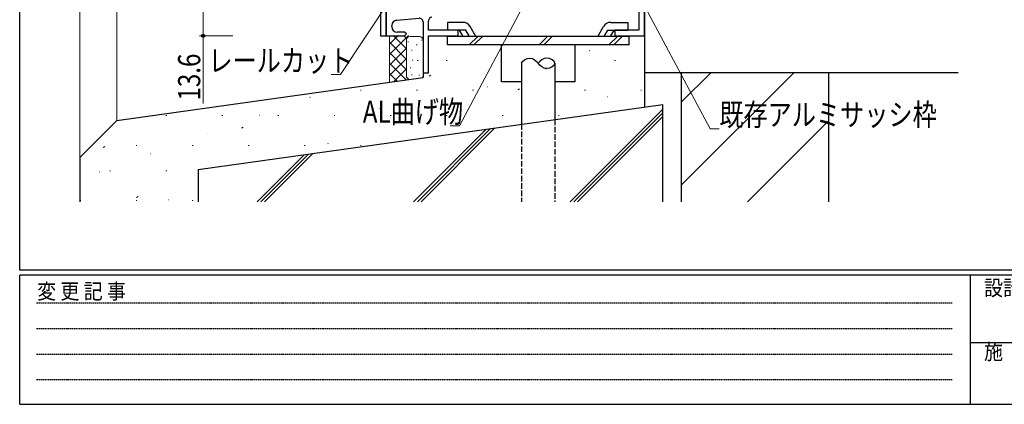
# Model space of a CAD drawing. Extents: x 0 to 793, y 0 to 564.
# Drawn here: x 3 to 270, y 0 to 104 of the extents above; entities that cross this region are included whole.
import ezdxf

# ---------------------------------------------------------------- set-up
doc = ezdxf.new("R2010")
doc.units = 0
doc.linetypes.add('HIDDEN', pattern=[0.375, 0.25, -0.125])
doc.linetypes.add('YHIDDEN_1', pattern=[4, 3, -1])
for name, color, linetype, lineweight in [('YKK_11', 7, 'CONTINUOUS', 30), ('YKK_13', 4, 'CONTINUOUS', 30), ('YKK_D', 6, 'CONTINUOUS', 13), ('YSS_K', 3, 'CONTINUOUS', 13), ('YSS_KE', 3, 'CONTINUOUS', 30)]:
    doc.layers.add(name, color=color, linetype=linetype, lineweight=lineweight)
doc.layers.add('YKK_ZWAK', color=7, linetype='CONTINUOUS')
doc.styles.add('text-b', font='extslim2.shx', dxfattribs={"width": 0.8, "bigfont": 'extfont2.shx'})
doc.styles.add('YKK_OSSTYLE1', font='romans.shx', dxfattribs={"width": 0.9, "bigfont": 'EXTFONT.SHX'})

# ---------------------------------------------------------------- blocks, each defined once
blk = doc.blocks.new('A201')
at = {"layer": 'YKK_ZWAK', "color": 254, "linetype": 'Continuous'}
for p, q in [((21.000001, 34.999501), (21.000001, 409.99951)), ((571.000014, 34.999501), (21.000001, 34.999501)), ((544.000013, 33.999501), (21.000001, 33.999501)), ((21.000001, 8.9995), (21.000001, 33.999501)), ((205.000005, 33.999501), (205.000005, 8.9995)), ((21.000001, 8.9995), (544.000013, 8.9995))]:
    blk.add_line(p, q, dxfattribs=at)
at = {"layer": 'YKK_ZWAK', "color": 131, "linetype": 'HIDDEN'}
for p, q in [((24.284751, 28.633501), (201.565005, 28.633501)), ((24.284751, 23.684501), (201.565005, 23.684501)), ((24.284751, 18.7355), (201.565005, 18.7355)), ((24.284751, 13.7865), (201.565005, 13.7865))]:
    blk.add_line(p, q, dxfattribs=at)
at = {"layer": 'YKK_ZWAK', "color": 131, "linetype": 'Continuous'}
blk.add_line((205.000005, 21.000001), (297.000007, 21.000001), dxfattribs=at)
at = {"layer": 'YKK_ZWAK', "color": 131, "linetype": 'Continuous', "style": 'YKK_OSSTYLE1', "width": 0.9}
for s, p in [('変 更 記 事', (24.367481, 29.394844)), ('設計監理', (207.692335, 30.047503)), ('施\u3000\u3000工', (207.692335, 17.675001))]:
    blk.add_text(s, height=3, dxfattribs=at).set_placement(p)

msp = doc.modelspace()

# ---------------------------------------------------------------- linework, layer by layer
at = {"layer": 'YKK_11', "color": 4, "ltscale": 1.5}
for p, q in [((172.13, 99.93), (172.13, 159.93)), ((170.63, 114.78), (170.63, 101.43)), ((102.13, 111.03), (102.13, 99.93)), ((105, 104.18), (111.04, 104.71)), ((103.63, 102.43), (103.63, 102.69)), ((112.13, 103.71), (112.13, 89.93)), ((113.63, 101.43), (113.63, 104.02)), ((121.63, 101.43), (113.63, 101.43)), ((121.63, 99.93), (121.63, 101.43)), ((170.63, 101.43), (164.13, 101.43)), ((164.13, 101.43), (164.13, 99.93)), ((102.13, 99.93), (107.13, 99.93)), ((107.13, 100.93), (105.13, 100.93)), ((107.63, 100.43), (107.13, 100.93)), ((107.13, 99.93), (107.63, 100.43)), ((113.63, 89.93), (113.63, 99.93)), ((113.63, 99.93), (121.63, 99.93)), ((164.13, 99.93), (172.13, 99.93)), ((112.13, 89.93), (113.63, 89.93))]:
    msp.add_line(p, q, dxfattribs=at)
at = {"layer": 'YKK_11', "color": 211, "linetype": 'ByBlock', "lineweight": -2, "ltscale": 0.5}
for p, q in [((102.13, 99.94), (102.13, 120.82)), ((100.63, 114.24), (100.63, 99.94)), ((100.63, 99.94), (102.13, 99.94))]:
    msp.add_line(p, q, dxfattribs=at)
at = {"layer": 'YKK_11', "color": 4, "ltscale": 1.5}
for centre, radius, start, end in [((105.13, 102.69), 1.5, 95, 180), ((111.13, 103.71), 1, 0, 95), ((114.63, 104.02), 1, 95, 180), ((105.13, 102.43), 1.5, 180, 270)]:
    msp.add_arc(centre, radius, start, end, dxfattribs=at)
at = {"layer": 'YKK_13', "ltscale": 0.5}
for p, q in [((118.72, 103.58), (118.72, 101.43)), ((122.92, 103.58), (118.72, 103.58)), ((123.75, 101.43), (118.72, 101.43)), ((122.97, 99.78), (122.02, 101.43)), ((124.71, 99.78), (123.75, 101.43)), ((126.44, 99.78), (124.91, 102.43)), ((159.51, 99.78), (161.04, 102.43)), ((161.24, 99.78), (162.2, 101.43)), ((162.2, 101.43), (167.67, 101.43)), ((162.97, 99.78), (163.93, 101.43)), ((163.03, 103.58), (167.67, 103.58)), ((167.67, 103.58), (167.67, 101.43)), ((118.72, 97.48), (118.72, 99.78)), ((167.98, 99.78), (118.72, 99.78)), ((124.63, 97.48), (126.93, 99.78)), ((125.92, 97.48), (128.22, 99.78)), ((143.58, 97.48), (145.88, 99.78)), ((144.86, 97.48), (147.16, 99.78)), ((162.52, 97.48), (164.82, 99.78)), ((163.81, 97.48), (166.11, 99.78)), ((167.98, 97.48), (167.98, 99.78)), ((167.98, 97.48), (118.72, 97.48)), ((133.35, 87.48), (133.35, 97.48)), ((153.35, 87.48), (153.35, 97.48)), ((138.85, 87.48), (133.35, 87.48)), ((153.35, 87.48), (147.85, 87.48))]:
    msp.add_line(p, q, dxfattribs=at)
at = {"layer": 'YKK_13'}
for p, q in [((138.85, 92.48), (138.85, 75.96)), ((147.85, 92.48), (147.85, 77.23))]:
    msp.add_line(p, q, dxfattribs=at)
at = {"layer": 'YKK_13', "linetype": 'YHIDDEN_1', "ltscale": 0.5}
for p, q in [((138.85, 75.96), (138.85, 54.93)), ((147.85, 77.23), (147.85, 54.93))]:
    msp.add_line(p, q, dxfattribs=at)
at = {"layer": 'YKK_13', "ltscale": 0.5}
for centre, start, end in [((122.92, 101.28), 30.0003, 90), ((163.03, 101.28), 89.9977, 149.9975)]:
    msp.add_arc(centre, 2.3, start, end, dxfattribs=at)
at = {"layer": 'YKK_13'}
for points in [[(138.85, 92.48), (138.84, 93.18), (141.4, 94.57), (142.76, 93.2), (143.35, 92.48)], [(147.85, 92.48), (147.86, 93.18), (145.3, 94.57), (143.94, 93.2), (143.35, 92.48)], [(147.85, 92.48), (147.86, 91.78), (145.3, 90.39), (143.94, 91.77), (143.35, 92.48)]]:
    msp.add_open_spline(points, degree=3, dxfattribs=at)
for points, knots in [([(145.63, 93.88), (145.62, 93.88), (145.61, 93.88), (145.6, 93.88), (145.6, 93.88)], [2.61701477, 2.61701477, 2.61701477, 2.61701477, 2.65, 2.65009602, 2.65009602, 2.65009602, 2.65009602]), ([(145.33, 91.08), (145.42, 91.08), (145.51, 91.08), (145.6, 91.08)], [18.3392335, 18.3392335, 18.3392335, 18.3392335, 18.55, 18.55, 18.55, 18.55])]:
    msp.add_open_spline(points, degree=3, knots=knots, dxfattribs=at)
at = {"layer": 'YKK_D'}
for p, q in [((115.69, 128.52), (89.73, 89.42)), ((143.09, 115.43), (121.98, 75.55)), ((52.53, 113.54), (52.53, 99.93)), ((172.93, 106.53), (189.93, 74.75)), ((60.53, 99.93), (51.53, 99.93)), ((52.53, 99.93), (52.53, 81.59)), ((89.73, 89.42), (87.23, 89.42)), ((121.98, 75.55), (119.48, 75.55)), ((189.93, 74.75), (192.43, 74.75))]:
    msp.add_line(p, q, dxfattribs=at)
at = {"layer": 'YKK_D', "linetype": 'ByBlock', "lineweight": -2}
msp.add_circle((52.53, 99.93), 0.425, dxfattribs=at)
at = {"layer": 'YSS_K'}
for p, q in [((19.13, 290.13), (19.13, 66.96)), ((19.13, 290.13), (19.13, 66.96)), ((29.13, 290.13), (29.13, 76.96)), ((29.13, 290.13), (29.13, 76.96))]:
    msp.add_line(p, q, dxfattribs=at)
at = {"layer": 'YSS_K', "lineweight": 13, "ltscale": 0.5}
for p, q in [((103.02, 87.33), (103.02, 99.99)), ((108.18, 99.99), (103.02, 94.83)), ((105.36, 99.99), (103.02, 97.66)), ((104.07, 99.99), (107.54, 96.51)), ((106.89, 99.99), (107.68, 99.21)), ((108.6, 99.74), (111.13, 99.74)), ((111.71, 98.75), (111.91, 98.75)), ((103.02, 98.2), (107.59, 93.63)), ((107.54, 96.51), (103.02, 92)), ((107.6, 98.74), (107.6, 89.12)), ((108.02, 98.32), (108.22, 98.32)), ((110.29, 97.47), (110.49, 97.47)), ((112.13, 98.74), (112.13, 89.12)), ((103.02, 95.37), (107.59, 90.8)), ((107.54, 93.69), (103.02, 89.17)), ((109.01, 96.05), (109.21, 96.05)), ((103.02, 92.54), (107.59, 87.98)), ((107.54, 90.86), (104.18, 87.5)), ((108.59, 91.24), (108.79, 91.24)), ((109.15, 93.36), (109.35, 93.36)), ((110.57, 93.22), (110.77, 93.22)), ((103.02, 89.72), (105.11, 87.63)), ((109.01, 89.39), (109.21, 89.39)), ((111, 89.25), (111.2, 89.25))]:
    msp.add_line(p, q, dxfattribs=at)
at = {"layer": 'YSS_K', "linetype": 'Continuous'}
for p, q in [((157.26, 95.89), (157.31, 95.91)), ((118.4, 93.26), (118.65, 93.26)), ((164, 93.26), (164.25, 93.26)), ((113.82, 88.99), (114.24, 89.26)), ((182.13, 81.9), (190.16, 89.93)), ((182.13, 59.45), (212.61, 89.93)), ((129.59, 86.09), (129.64, 86.11)), ((137.83, 85.29), (138.25, 85.57)), ((81.45, 83.25), (81.5, 83.26)), ((95.13, 85.18), (95.38, 85.18)), ((110.33, 85.18), (110.58, 85.18)), ((125.53, 85.18), (125.78, 85.18)), ((155.93, 85.18), (156.18, 85.18)), ((162.14, 83.41), (162.19, 83.43)), ((171.13, 85.18), (171.38, 85.18)), ((100.37, 80.09), (100.79, 80.36)), ((113.99, 80.57), (114.04, 80.58)), ((42.4, 78.31), (42.65, 78.31)), ((57.6, 78.31), (57.85, 78.31)), ((67.73, 78.39), (67.78, 78.41)), ((72.8, 78.31), (73.05, 78.31)), ((88, 78.31), (88.25, 78.31)), ((103.2, 78.31), (103.45, 78.31)), ((118.4, 78.31), (118.65, 78.31)), ((133.6, 78.31), (133.85, 78.31)), ((148.8, 78.31), (149.05, 78.31)), ((152.01, 54.93), (177.13, 80.06)), ((153.01, 54.93), (177.13, 79.06)), ((154.01, 54.93), (177.13, 78.06)), ((62.91, 74.88), (63.33, 75.16)), ((100.28, 75.71), (100.33, 75.73)), ((110.58, 54.93), (130.42, 74.78)), ((111.58, 54.93), (131.59, 74.94)), ((200.06, 54.93), (222.13, 77)), ((53.78, 73.45), (53.83, 73.47)), ((109.58, 54.93), (129.26, 74.62)), ((25.45, 69.67), (25.87, 69.95)), ((34.33, 70.23), (34.58, 70.23)), ((49.53, 70.23), (49.78, 70.23)), ((64.73, 70.23), (64.98, 70.23)), ((79.93, 70.23), (80.18, 70.23)), ((86.33, 70.77), (86.37, 70.79)), ((95.13, 70.23), (95.38, 70.23)), ((38.18, 67.93), (38.23, 67.94)), ((67.15, 54.93), (79.9, 67.68)), ((68.15, 54.93), (81.07, 67.85)), ((69.15, 54.93), (82.23, 68.01)), ((24.47, 63.07), (24.51, 63.09)), ((27.2, 63.36), (27.45, 63.36)), ((42.4, 63.36), (42.65, 63.36)), ((34.48, 56.06), (34.89, 56.33)), ((19.13, 55.28), (19.38, 55.28)), ((34.33, 55.28), (34.58, 55.28)), ((43.06, 55.45), (43.11, 55.47)), ((49.53, 55.28), (49.78, 55.28))]:
    msp.add_line(p, q, dxfattribs=at)
at = {"layer": 'YSS_K', "lineweight": 13, "ltscale": 0.5}
for centre, start, end in [((108.6, 98.74), 90, 180), ((111.13, 98.74), 0, 90), ((108.6, 89.12), 180, 270), ((111.13, 89.12), 328.3738, 0)]:
    msp.add_arc(centre, 1, start, end, dxfattribs=at)
at = {"layer": 'YSS_KE'}
for p, q in [((172.13, 109.93), (172.13, 80.64)), ((29.13, 76.96), (112.13, 88.61)), ((112.13, 90.43), (112.13, 88.61)), ((257.13, 89.93), (172.13, 89.93)), ((182.13, 89.93), (182.13, 54.93)), ((222.13, 54.93), (222.13, 89.93)), ((51.13, 63.64), (177.13, 81.34)), ((177.13, 54.93), (177.13, 81.34)), ((29.13, 76.96), (19.13, 66.96)), ((19.13, 66.96), (19.13, 54.93))]:
    msp.add_line(p, q, dxfattribs=at)
at = {"layer": 'YSS_KE', "lineweight": 30, "ltscale": 0.5}
msp.add_line((51.13, 63.64), (51.13, 54.93), dxfattribs=at)

# ---------------------------------------------------------------- block references
at = {"layer": 'YKK_ZWAK', "xscale": 1.4, "yscale": 1.4, "zscale": 1.4}
msp.add_blockref('A201', (-26.6, -12.6), dxfattribs=at)

# ---------------------------------------------------------------- texts
at = {"layer": 'YKK_D', "style": 'text-b', "width": 0.8}
for s, p in [('レールカット', (53.95, 90.22)), ('AL曲げ物', (95.8, 76.35)), ('既存アルミサッシ枠', (192.43, 75.55))]:
    msp.add_text(s, height=6, dxfattribs=at).set_placement(p)
msp.add_text('13.6', height=6, rotation=90, dxfattribs=at).set_placement((51.73, 82.39))

doc.saveas('drawing.dxf')
